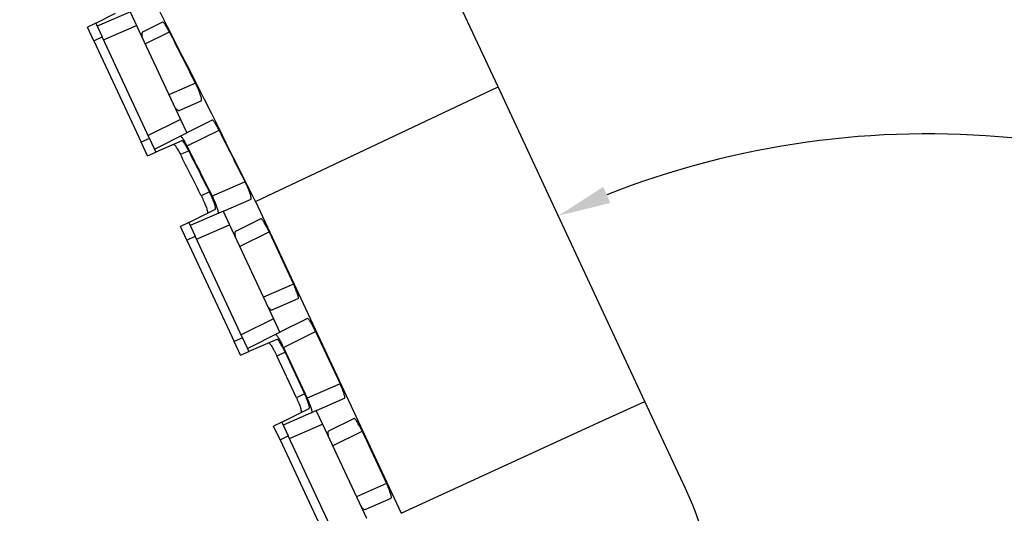
# Model space of a CAD drawing. Extents: x -1139 to 1814, y -26 to 2062.
# Drawn here: x -887 to -560, y 1622 to 1786 of the extents above; entities that cross this region are included whole.
import ezdxf

# ---------------------------------------------------------------- set-up
doc = ezdxf.new("R2010")
doc.units = 0
doc.header["$LTSCALE"] = 7
doc.layers.get('Defpoints').update_dxf_attribs({"linetype": 'CONTINUOUS'})
doc.layers.add('AM_VIS', color=7, linetype='CONTINUOUS', lineweight=30)
doc.layers.add('BEMASS', color=3, linetype='CONTINUOUS')
doc.styles.add('BEMSTIL', font='simplex.shx', dxfattribs={"width": 0.8})
doc.dimstyles.new('BEMASS', dxfattribs={"dimscale": 5, "dimtxt": 3.5, "dimasz": 3.5, "dimexe": 2, "dimexo": 0, "dimgap": 1.4, "dimtad": 1, "dimtxsty": 'BEMSTIL', "dimcen": 3, "dimclrd": 3, "dimclre": 3, "dimclrt": 3, "dimadec": 0, "dimazin": 0, "dimtfac": 0.875, "dimtmove": 0, "dimatfit": 3, "dimfxl": 1, "dimtolj": 1, "dimlwd": -1, "dimlwe": -1, "dimarcsym": 0})

# ---------------------------------------------------------------- blocks, each defined once
blk = doc.blocks.new('*D3')
at = {"layer": 'BEMASS', "color": 3, "transparency": 16777216}
blk.add_line((-467.37, 1458.21), (-285.44, 1458.21), dxfattribs=at)
blk.add_arc((-585.46, 1458.21), 290.02, 3.4578, 111.5422, dxfattribs=at)
for points in [[(-690.8, 1725.29), (-693.1, 1730.65), (-708.02, 1721.05)], [(-293.05, 1475.79), (-298.88, 1475.61), (-295.44, 1458.21)]]:
    blk.add_solid(points, dxfattribs=at)
at = {"layer": 'Defpoints', "color": 0, "transparency": 16777216}
for p in [(-727.97, 1763.83), (-679.31, 1659.49), (-357.96, 1638.09), (-717.16, 1458.21), (-467.37, 1458.21)]:
    blk.add_point(p, dxfattribs=at)
at = {"layer": 'BEMASS', "color": 3, "transparency": 16777216, "insert": (-421.17, 1716.09), "char_height": 17.5, "attachment_point": 5, "rotation": 327.5, "style": 'BEMSTIL'}
blk.add_mtext('\\A1;ca. 110°', dxfattribs=at)

msp = doc.modelspace()

# ---------------------------------------------------------------- linework, layer by layer
at = {"layer": 'AM_VIS'}
for p, q in [((-727.9719, 1763.8315), (-741.4457, 1792.726)), ((-861.4033, 1784.9615), (-854.7961, 1788.2558)), ((-849.8917, 1788.7585), (-860.9348, 1783.9568)), ((-849.9676, 1788.7135), (-847.8727, 1784.2211)), ((-861.4033, 1784.9615), (-864.089, 1783.6225)), ((-861.9752, 1779.0894), (-864.089, 1783.6225)), ((-861.4033, 1784.9615), (-859.2895, 1780.4284)), ((-858.8353, 1779.4545), (-847.8727, 1784.2211)), ((-847.8727, 1784.2211), (-833.3195, 1753.0116)), ((-839.2583, 1785.2726), (-845.8721, 1781.9751)), ((-861.9752, 1779.0894), (-859.2895, 1780.4284)), ((-843.5635, 1746.7038), (-859.2895, 1780.4284)), ((-844.9904, 1778.04), (-836.9325, 1782.0575)), ((-861.9752, 1779.0894), (-846.3156, 1745.5071)), ((-828.296, 1764.9889), (-837.1162, 1761.1537)), ((-742.0273, 1757.1789), (-727.9719, 1763.8315)), ((-679.3147, 1659.4858), (-727.9719, 1763.8315)), ((-833.7541, 1755.9879), (-826.3781, 1759.1951)), ((-808.3867, 1725.7701), (-742.0273, 1757.1789)), ((-833.3195, 1753.0116), (-844.0176, 1747.6777)), ((-833.3195, 1753.0116), (-831.2246, 1748.5192)), ((-822.7432, 1752.7356), (-831.1414, 1748.5484)), ((-843.5635, 1746.7038), (-846.3156, 1745.5071)), ((-843.5635, 1746.7038), (-841.4496, 1742.1707)), ((-841.9181, 1743.1754), (-831.1414, 1748.5484)), ((-831.0837, 1744.2025), (-820.4857, 1749.4864)), ((-844.2018, 1740.974), (-846.3156, 1745.5071)), ((-832.8324, 1745.9176), (-841.4496, 1742.1707)), ((-844.2018, 1740.974), (-841.4496, 1742.1707)), ((-833.317, 1741.4377), (-830.5472, 1742.642)), ((-811.8832, 1732.3379), (-822.7544, 1727.611)), ((-823.6957, 1729.0112), (-826.3926, 1727.6665)), ((-819.0406, 1722.5981), (-809.8951, 1726.5746)), ((-808.3867, 1725.7701), (-760.1611, 1622.3499)), ((-830.5522, 1718.801), (-821.7119, 1723.2086)), ((-819.0406, 1722.5981), (-830.0837, 1717.7964)), ((-819.1164, 1722.5531), (-817.0216, 1718.0607)), ((-830.5522, 1718.801), (-833.2379, 1717.462)), ((-831.1241, 1712.9289), (-833.2379, 1717.462)), ((-830.5522, 1718.801), (-828.4384, 1714.2679)), ((-827.9842, 1713.294), (-817.0216, 1718.0607)), ((-817.0216, 1718.0607), (-802.4683, 1686.8512)), ((-806.5999, 1720.0132), (-815.021, 1715.8147)), ((-831.1241, 1712.9289), (-828.4384, 1714.2679)), ((-812.7123, 1680.5433), (-828.4384, 1714.2679)), ((-813.6821, 1710.899), (-803.9211, 1715.7657)), ((-803.9211, 1715.7657), (-795.8056, 1698.3619)), ((-831.1241, 1712.9289), (-815.4644, 1679.3467)), ((-795.8056, 1698.3619), (-805.8079, 1694.0128)), ((-802.9029, 1689.8274), (-794.2737, 1693.5795)), ((-802.4683, 1686.8512), (-813.1665, 1681.5173)), ((-802.4683, 1686.8512), (-800.3735, 1682.3588)), ((-791.1744, 1686.933), (-800.2903, 1682.388)), ((-811.067, 1677.0149), (-800.2903, 1682.388)), ((-799.0938, 1677.4013), (-788.4955, 1682.6854)), ((-788.4955, 1682.6854), (-780.38, 1665.2817)), ((-812.7123, 1680.5433), (-815.4644, 1679.3467)), ((-813.3506, 1674.8136), (-815.4644, 1679.3467)), ((-812.7123, 1680.5433), (-810.5985, 1676.0102)), ((-801.2825, 1680.0609), (-810.5985, 1676.0102)), ((-813.3506, 1674.8136), (-810.5985, 1676.0102)), ((-801.3379, 1674.5884), (-798.5731, 1675.7906)), ((-799.0938, 1677.4013), (-791.2403, 1660.5595)), ((-798.5731, 1675.7906), (-792.1395, 1661.9938)), ((-794.8376, 1660.6485), (-801.3379, 1674.5884)), ((-780.38, 1665.2817), (-791.2403, 1660.5595)), ((-792.1395, 1661.9938), (-794.8376, 1660.6485)), ((-788.1894, 1656.4376), (-778.8481, 1660.4993)), ((-693.4455, 1652.9949), (-679.3147, 1659.4858)), ((-665.841, 1630.5912), (-679.3147, 1659.4858)), ((-799.701, 1652.6406), (-790.6099, 1657.1733)), ((-788.1894, 1656.4376), (-799.2326, 1651.6359)), ((-788.2653, 1656.3926), (-786.1704, 1651.9002)), ((-799.701, 1652.6406), (-802.3868, 1651.3015)), ((-799.701, 1652.6406), (-797.5872, 1648.1075)), ((-775.7488, 1653.8528), (-784.1698, 1649.6542)), ((-760.1611, 1622.3499), (-693.4455, 1652.9949)), ((-800.273, 1646.7684), (-802.3868, 1651.3015)), ((-797.1331, 1647.1335), (-786.1704, 1651.9002)), ((-786.1704, 1651.9002), (-771.6172, 1620.6907)), ((-782.8309, 1644.7386), (-773.07, 1649.6052)), ((-773.07, 1649.6052), (-764.9545, 1632.2014)), ((-800.273, 1646.7684), (-797.5872, 1648.1075)), ((-800.273, 1646.7684), (-784.6133, 1613.1862)), ((-781.8612, 1614.3829), (-797.5872, 1648.1075)), ((-764.9545, 1632.2014), (-774.9567, 1627.8523)), ((-772.0518, 1623.667), (-763.4226, 1627.4191))]:
    msp.add_line(p, q, dxfattribs=at)
msp.add_arc((-774.5979, 1579.8771), 120, 338.91907, 25, dxfattribs=at)
for centre, major_axis, ratio, start_param, end_param in [((-1117.4714, 1123.2648), (1000.5163, -2217.4233), 0.22102495, 1.74517746, 1.8175539), ((-1141.8478, 1175.5401), (1013.1541, -2208.643), 0.22152706, 1.73826297, 1.74624657), ((-1141.8478, 1175.54), (1013.1541, -2208.643), 0.22152706, 1.72303925, 1.73102714), ((-1149.3548, 1170.8676), (1007.5098, -2196.3386), 0.22152706, 1.72446549, 1.73223992), ((-1200.4865, 1280.5199), (1029.0805, -2171.3436), 0.22152706, 1.67245429, 1.67890285), ((-1200.4865, 1280.5199), (1034.8781, -2183.5765), 0.22152706, 1.67190781, 1.6782541)]:
    msp.add_ellipse(centre, major_axis=major_axis, ratio=ratio, start_param=start_param, end_param=end_param, dxfattribs=at)
for points, knots in [([(-836.9325, 1782.0575), (-837.0594, 1782.3077), (-837.1886, 1782.554), (-837.4634, 1783.0595), (-837.609, 1783.3158), (-837.888, 1783.7845), (-838.0214, 1783.997), (-838.2699, 1784.3709), (-838.3931, 1784.5444), (-838.6245, 1784.8422), (-838.7328, 1784.9666), (-838.9265, 1785.156), (-839.0121, 1785.2212), (-839.1558, 1785.2904), (-839.214, 1785.2947), (-839.2583, 1785.2726)], [1.05965692, 1.05965692, 1.05965692, 1.05965692, 1.88008077, 1.88008077, 2.82012115, 2.82012115, 3.76016154, 3.76016154, 4.71580911, 4.71580911, 5.67145668, 5.67145668, 6.62710425, 6.62710425, 7.57995808, 7.57995808, 7.57995808, 7.57995808]), ([(-845.8721, 1781.9751), (-845.937, 1781.9428), (-845.9917, 1781.882), (-846.0729, 1781.6998), (-846.0994, 1781.5783), (-846.1208, 1781.2807), (-846.1157, 1781.1044), (-846.0752, 1780.7105), (-846.0398, 1780.4928), (-845.9825, 1780.2183), (-845.972, 1780.1703), (-845.961, 1780.1214)], [7.60260686, 7.60260686, 7.60260686, 7.60260686, 8.56362819, 8.56362819, 9.52814645, 9.52814645, 10.4926647, 10.4926647, 11.45718295, 11.45718295, 11.65570073, 11.65570073, 11.65570073, 11.65570073]), ([(-826.3781, 1759.1951), (-826.335, 1759.2138), (-826.3032, 1759.26), (-826.2686, 1759.4123), (-826.2657, 1759.5187), (-826.2907, 1759.7867), (-826.3186, 1759.9487), (-826.4019, 1760.3157), (-826.4574, 1760.5208), (-826.5874, 1760.95), (-826.6658, 1761.188), (-826.8482, 1761.7017), (-826.952, 1761.9773), (-827.1787, 1762.5482), (-827.3016, 1762.8439), (-827.5577, 1763.435), (-827.6908, 1763.7303), (-827.8232, 1764.0143), (-827.9565, 1764.3002), (-828.0981, 1764.5938), (-828.2607, 1764.9188), (-828.2784, 1764.9539), (-828.296, 1764.9889)], [22.81080399, 22.81080399, 22.81080399, 22.81080399, 23.76273654, 23.76273654, 24.7190075, 24.7190075, 25.67527846, 25.67527846, 26.63154942, 26.63154942, 27.57153075, 27.57153075, 28.51151208, 28.51151208, 29.45149341, 29.45149341, 30.39147474, 30.39147474, 30.39147474, 31.33770998, 31.33770998, 31.45241542, 31.45241542, 31.45241542, 31.45241542]), ([(-835.2312, 1757.1114), (-835.2008, 1757.0715), (-835.1708, 1757.0326), (-834.9974, 1756.8122), (-834.8534, 1756.6452), (-834.5777, 1756.361), (-834.4459, 1756.2437), (-834.2041, 1756.0688), (-834.094, 1756.011), (-833.9023, 1755.9562), (-833.8206, 1755.959), (-833.7541, 1755.9879)], [18.79851159, 18.79851159, 18.79851159, 18.79851159, 18.99702937, 18.99702937, 19.96154762, 19.96154762, 20.92606588, 20.92606588, 21.89058413, 21.89058413, 22.85160546, 22.85160546, 22.85160546, 22.85160546]), ([(-820.4857, 1749.4864), (-820.6118, 1749.7373), (-820.7399, 1749.9844), (-821.0117, 1750.4919), (-821.1551, 1750.7494), (-821.4292, 1751.221), (-821.5599, 1751.435), (-821.802, 1751.8118), (-821.9215, 1751.9867), (-822.145, 1752.288), (-822.249, 1752.4143), (-822.4339, 1752.6079), (-822.515, 1752.6752), (-822.6496, 1752.749), (-822.7033, 1752.7555), (-822.7432, 1752.7356)], [1.05960113, 1.05960113, 1.05960113, 1.05960113, 1.88056493, 1.88056493, 2.8208474, 2.8208474, 3.76112987, 3.76112987, 4.71431101, 4.71431101, 5.66749216, 5.66749216, 6.6206733, 6.6206733, 7.571068, 7.571068, 7.571068, 7.571068]), ([(-831.0837, 1744.2025), (-831.2099, 1744.4533), (-831.338, 1744.7003), (-831.61, 1745.2076), (-831.7536, 1745.4651), (-832.0282, 1745.9364), (-832.159, 1746.1503), (-832.4017, 1746.5269), (-832.5215, 1746.7017), (-832.7456, 1747.0027), (-832.85, 1747.1289), (-833.0356, 1747.3221), (-833.117, 1747.3892), (-833.2524, 1747.4626), (-833.3064, 1747.469), (-833.3467, 1747.4489)], [1.05960517, 1.05960517, 1.05960517, 1.05960517, 1.88052608, 1.88052608, 2.82078911, 2.82078911, 3.76105215, 3.76105215, 4.71442565, 4.71442565, 5.66779914, 5.66779914, 6.62117264, 6.62117264, 7.5717591, 7.5717591, 7.5717591, 7.5717591]), ([(-835.6053, 1744.7119), (-835.5633, 1744.7302), (-835.5075, 1744.7218), (-835.3687, 1744.6445), (-835.2856, 1744.5754), (-835.097, 1744.3788), (-834.9913, 1744.2512), (-834.765, 1743.9482), (-834.6443, 1743.7727), (-834.4, 1743.3948), (-834.2679, 1743.1796), (-833.9913, 1742.706), (-833.8468, 1742.4476), (-833.573, 1741.9381), (-833.4439, 1741.6897), (-833.317, 1741.4377)], [7.56165866, 7.56165866, 7.56165866, 7.56165866, 8.50878444, 8.50878444, 9.45868154, 9.45868154, 10.40857863, 10.40857863, 11.35847573, 11.35847573, 12.30091382, 12.30091382, 13.24335191, 13.24335191, 14.06802205, 14.06802205, 14.06802205, 14.06802205]), ([(-830.5472, 1742.642), (-830.6741, 1742.8941), (-830.8031, 1743.1425), (-831.0767, 1743.6521), (-831.2212, 1743.9105), (-831.4976, 1744.3842), (-831.6295, 1744.5994), (-831.8736, 1744.9775), (-831.9941, 1745.153), (-832.22, 1745.4562), (-832.3255, 1745.5839), (-832.5137, 1745.7806), (-832.5966, 1745.8498), (-832.735, 1745.9273), (-832.7906, 1745.9357), (-832.8324, 1745.9176)], [16.18936574, 16.18936574, 16.18936574, 16.18936574, 17.01404134, 17.01404134, 17.95647964, 17.95647964, 18.89891794, 18.89891794, 19.8487274, 19.8487274, 20.79853687, 20.79853687, 21.74834634, 21.74834634, 22.69538473, 22.69538473, 22.69538473, 22.69538473]), ([(-809.8951, 1726.5746), (-809.8565, 1726.5914), (-809.8295, 1726.6356), (-809.8041, 1726.7838), (-809.8059, 1726.8881), (-809.8397, 1727.1521), (-809.8717, 1727.312), (-809.9628, 1727.675), (-810.0218, 1727.8782), (-810.158, 1728.3044), (-810.2395, 1728.5413), (-810.4271, 1729.0531), (-810.5333, 1729.328), (-810.7637, 1729.8976), (-810.8881, 1730.1928), (-811.146, 1730.7833), (-811.2796, 1731.0785), (-811.412, 1731.3626), (-811.5453, 1731.6483), (-811.6864, 1731.9419), (-811.848, 1732.2674), (-811.8656, 1732.3027), (-811.8832, 1732.3379)], [22.7788514, 22.7788514, 22.7788514, 22.7788514, 23.72826939, 23.72826939, 24.68201421, 24.68201421, 25.63575903, 25.63575903, 26.58950385, 26.58950385, 27.52972999, 27.52972999, 28.46995612, 28.46995612, 29.41018226, 29.41018226, 30.3504084, 30.3504084, 30.3504084, 31.29601855, 31.29601855, 31.41115841, 31.41115841, 31.41115841, 31.41115841]), ([(-826.3926, 1727.6665), (-826.3746, 1727.6306), (-826.3567, 1727.5947), (-826.1948, 1727.2695), (-826.054, 1726.9768), (-825.7885, 1726.4074), (-825.6548, 1726.1114), (-825.3967, 1725.5189), (-825.2723, 1725.2225), (-825.042, 1724.65), (-824.936, 1724.3735), (-824.7488, 1723.8581), (-824.6676, 1723.6191), (-824.5326, 1723.1905), (-824.4743, 1722.9864), (-824.3846, 1722.6204), (-824.353, 1722.4585), (-824.3201, 1722.1899), (-824.3187, 1722.0829), (-824.3449, 1721.9292), (-824.3724, 1721.8822), (-824.4114, 1721.8627)], [14.05434463, 14.05434463, 14.05434463, 14.05434463, 14.17165829, 14.17165829, 15.1138933, 15.1138933, 16.056311, 16.056311, 16.99872871, 16.99872871, 17.94114641, 17.94114641, 18.88356411, 18.88356411, 19.8313018, 19.8313018, 20.77903948, 20.77903948, 21.72677716, 21.72677716, 22.67022309, 22.67022309, 22.67022309, 22.67022309]), ([(-821.7119, 1723.2086), (-821.6731, 1723.228), (-821.6458, 1723.2749), (-821.6199, 1723.4285), (-821.6215, 1723.5353), (-821.6547, 1723.8038), (-821.6864, 1723.9656), (-821.7764, 1724.3315), (-821.8348, 1724.5355), (-821.97, 1724.964), (-822.0513, 1725.2029), (-822.2388, 1725.7183), (-822.3449, 1725.9947), (-822.5752, 1726.5671), (-822.6997, 1726.8636), (-822.9579, 1727.456), (-823.0916, 1727.7521), (-823.3571, 1728.3214), (-823.4979, 1728.6141), (-823.6597, 1728.9393), (-823.6777, 1728.9753), (-823.6957, 1729.0112)], [7.5557388, 7.5557388, 7.5557388, 7.5557388, 8.49912124, 8.49912124, 9.44679515, 9.44679515, 10.39446907, 10.39446907, 11.34214298, 11.34214298, 12.2845604, 12.2845604, 13.22697781, 13.22697781, 14.16939523, 14.16939523, 15.11181264, 15.11181264, 16.05404071, 16.05404071, 16.17136001, 16.17136001, 16.17136001, 16.17136001]), ([(-820.773, 1721.8448), (-820.734, 1721.8618), (-820.7064, 1721.9061), (-820.6801, 1722.0547), (-820.6815, 1722.1592), (-820.7145, 1722.4236), (-820.7461, 1722.5837), (-820.8365, 1722.9471), (-820.8952, 1723.1505), (-821.0308, 1723.577), (-821.112, 1723.814), (-821.2991, 1724.326), (-821.4051, 1724.6009), (-821.6351, 1725.1706), (-821.7594, 1725.4659), (-822.0171, 1726.0565), (-822.1506, 1726.3517), (-822.2831, 1726.6357), (-822.4163, 1726.9214), (-822.5575, 1727.2151), (-822.7192, 1727.5405), (-822.7368, 1727.5758), (-822.7544, 1727.611)], [22.78184105, 22.78184105, 22.78184105, 22.78184105, 23.73148909, 23.73148909, 24.68546505, 24.68546505, 25.639441, 25.639441, 26.59341696, 26.59341696, 27.53362007, 27.53362007, 28.47382318, 28.47382318, 29.41402629, 29.41402629, 30.3542294, 30.3542294, 30.3542294, 31.29989629, 31.29989629, 31.41499668, 31.41499668, 31.41499668, 31.41499668]), ([(-803.9211, 1715.7657), (-804.0536, 1716.0497), (-804.1938, 1716.3419), (-804.4801, 1716.9194), (-804.6261, 1717.2047), (-804.9137, 1717.7479), (-805.0556, 1718.0062), (-805.3262, 1718.4797), (-805.4548, 1718.6948), (-805.6924, 1719.0736), (-805.8093, 1719.2497), (-806.0272, 1719.5534), (-806.1282, 1719.6812), (-806.3069, 1719.8776), (-806.3847, 1719.9466), (-806.5128, 1720.0234), (-806.5632, 1720.0316), (-806.5999, 1720.0132)], [0, 0, 0, 0, 0.94037221, 0.94037221, 1.88074442, 1.88074442, 2.82111663, 2.82111663, 3.76148884, 3.76148884, 4.71379099, 4.71379099, 5.66609313, 5.66609313, 6.61839528, 6.61839528, 7.56722935, 7.56722935, 7.56722935, 7.56722935]), ([(-815.021, 1715.8147), (-815.0859, 1715.7823), (-815.1405, 1715.7215), (-815.2218, 1715.5394), (-815.2483, 1715.4179), (-815.2697, 1715.1203), (-815.2646, 1714.9439), (-815.2241, 1714.55), (-815.1887, 1714.3324), (-815.1313, 1714.0578), (-815.1209, 1714.0099), (-815.1098, 1713.9609)], [7.60260686, 7.60260686, 7.60260686, 7.60260686, 8.56362819, 8.56362819, 9.52814645, 9.52814645, 10.4926647, 10.4926647, 11.45718295, 11.45718295, 11.65570073, 11.65570073, 11.65570073, 11.65570073]), ([(-794.2737, 1693.5795), (-794.236, 1693.5959), (-794.2099, 1693.6398), (-794.1864, 1693.7873), (-794.1892, 1693.8912), (-794.2249, 1694.1543), (-794.2578, 1694.3138), (-794.3504, 1694.676), (-794.4101, 1694.8787), (-794.5476, 1695.3042), (-794.6297, 1695.5411), (-794.8185, 1696.0526), (-794.9252, 1696.3274), (-795.1564, 1696.8969), (-795.2811, 1697.1921), (-795.5395, 1697.7826), (-795.6731, 1698.0778), (-795.8056, 1698.3619)], [22.75962331, 22.75962331, 22.75962331, 22.75962331, 23.70845738, 23.70845738, 24.66075952, 24.66075952, 25.61306167, 25.61306167, 26.56536381, 26.56536381, 27.50573602, 27.50573602, 28.44610823, 28.44610823, 29.38648045, 29.38648045, 30.32685266, 30.32685266, 30.32685266, 30.32685266]), ([(-804.3801, 1690.9509), (-804.3497, 1690.911), (-804.3197, 1690.8722), (-804.1462, 1690.6518), (-804.0023, 1690.4847), (-803.7265, 1690.2005), (-803.5947, 1690.0833), (-803.353, 1689.9084), (-803.2429, 1689.8506), (-803.0512, 1689.7957), (-802.9694, 1689.7985), (-802.9029, 1689.8274)], [18.79851159, 18.79851159, 18.79851159, 18.79851159, 18.99702937, 18.99702937, 19.96154762, 19.96154762, 20.92606588, 20.92606588, 21.89058413, 21.89058413, 22.85160546, 22.85160546, 22.85160546, 22.85160546]), ([(-788.4955, 1682.6854), (-788.628, 1682.9695), (-788.7683, 1683.2617), (-789.0545, 1683.8391), (-789.2005, 1684.1245), (-789.4882, 1684.6676), (-789.6301, 1684.926), (-789.9006, 1685.3994), (-790.0292, 1685.6146), (-790.2668, 1685.9934), (-790.3837, 1686.1694), (-790.6017, 1686.4732), (-790.7027, 1686.6009), (-790.8813, 1686.7974), (-790.9591, 1686.8663), (-791.0872, 1686.9432), (-791.1376, 1686.9513), (-791.1744, 1686.933)], [0, 0, 0, 0, 0.94037221, 0.94037221, 1.88074442, 1.88074442, 2.82111663, 2.82111663, 3.76148884, 3.76148884, 4.71379099, 4.71379099, 5.66609313, 5.66609313, 6.61839528, 6.61839528, 7.56722935, 7.56722935, 7.56722935, 7.56722935]), ([(-799.0938, 1677.4013), (-799.2263, 1677.6854), (-799.3666, 1677.9776), (-799.653, 1678.5549), (-799.7991, 1678.8402), (-800.087, 1679.3832), (-800.2291, 1679.6414), (-800.5, 1680.1147), (-800.6288, 1680.3296), (-800.867, 1680.7082), (-800.9842, 1680.8842), (-801.2028, 1681.1876), (-801.3042, 1681.3152), (-801.4836, 1681.5113), (-801.5618, 1681.5801), (-801.6906, 1681.6565), (-801.7414, 1681.6645), (-801.7785, 1681.646)], [30.33005122, 30.33005122, 30.33005122, 30.33005122, 31.27040358, 31.27040358, 32.21075594, 32.21075594, 33.1511083, 33.1511083, 34.09146067, 34.09146067, 35.0439552, 35.0439552, 35.99644974, 35.99644974, 36.94894428, 36.94894428, 37.89797002, 37.89797002, 37.89797002, 37.89797002]), ([(-804.0501, 1678.8576), (-804.0111, 1678.8745), (-803.9585, 1678.8648), (-803.826, 1678.785), (-803.7461, 1678.7146), (-803.5635, 1678.5157), (-803.4608, 1678.387), (-803.2399, 1678.082), (-803.1219, 1677.9057), (-802.8818, 1677.526), (-802.7517, 1677.3099), (-802.4784, 1676.8346), (-802.3353, 1676.5754), (-802.0457, 1676.0307), (-801.8989, 1675.7447), (-801.6114, 1675.1659), (-801.4707, 1674.8731), (-801.3379, 1674.5884)], [7.55607801, 7.55607801, 7.55607801, 7.55607801, 8.50066003, 8.50066003, 9.44868827, 9.44868827, 10.39671652, 10.39671652, 11.34474476, 11.34474476, 12.28716658, 12.28716658, 13.22958841, 13.22958841, 14.17201023, 14.17201023, 15.11443206, 15.11443206, 15.11443206, 15.11443206]), ([(-798.5731, 1675.7906), (-798.7058, 1676.0753), (-798.8465, 1676.3681), (-799.134, 1676.9469), (-799.2807, 1677.2329), (-799.5703, 1677.7777), (-799.7133, 1678.0369), (-799.9863, 1678.5123), (-800.1164, 1678.7285), (-800.3562, 1679.1083), (-800.4741, 1679.2846), (-800.6947, 1679.5897), (-800.7973, 1679.7185), (-800.9795, 1679.9176), (-801.0592, 1679.988), (-801.1913, 1680.068), (-801.2438, 1680.0778), (-801.2825, 1680.0609)], [15.11551886, 15.11551886, 15.11551886, 15.11551886, 16.05794046, 16.05794046, 17.00036205, 17.00036205, 17.94278365, 17.94278365, 18.88520525, 18.88520525, 19.83316653, 19.83316653, 20.78112781, 20.78112781, 21.72908909, 21.72908909, 22.67360437, 22.67360437, 22.67360437, 22.67360437]), ([(-778.8481, 1660.4993), (-778.8105, 1660.5157), (-778.7843, 1660.5595), (-778.7609, 1660.707), (-778.7636, 1660.8109), (-778.7993, 1661.0741), (-778.8322, 1661.2336), (-778.9248, 1661.5958), (-778.9846, 1661.7985), (-779.122, 1662.224), (-779.2041, 1662.4608), (-779.3929, 1662.9724), (-779.4996, 1663.2471), (-779.7308, 1663.8166), (-779.8556, 1664.1119), (-780.1139, 1664.7023), (-780.2476, 1664.9976), (-780.38, 1665.2817)], [22.75962329, 22.75962329, 22.75962329, 22.75962329, 23.70845736, 23.70845736, 24.66075951, 24.66075951, 25.61306166, 25.61306166, 26.5653638, 26.5653638, 27.50573601, 27.50573601, 28.44610822, 28.44610822, 29.38648043, 29.38648043, 30.32685264, 30.32685264, 30.32685264, 30.32685264]), ([(-790.6099, 1657.1733), (-790.572, 1657.1921), (-790.5458, 1657.2386), (-790.5222, 1657.3912), (-790.5249, 1657.4976), (-790.5602, 1657.7651), (-790.5929, 1657.9265), (-790.6849, 1658.2916), (-790.7442, 1658.4953), (-790.8809, 1658.9231), (-790.963, 1659.1617), (-791.1516, 1659.6764), (-791.2583, 1659.9526), (-791.4895, 1660.5246), (-791.6143, 1660.8208), (-791.8729, 1661.4131), (-792.0068, 1661.7091), (-792.1395, 1661.9938)], [7.55584136, 7.55584136, 7.55584136, 7.55584136, 8.50035665, 8.50035665, 9.44831793, 9.44831793, 10.39627921, 10.39627921, 11.34424049, 11.34424049, 12.28666208, 12.28666208, 13.22908368, 13.22908368, 14.17150528, 14.17150528, 15.11392688, 15.11392688, 15.11392688, 15.11392688]), ([(-794.8376, 1660.6485), (-794.7049, 1660.3638), (-794.571, 1660.0679), (-794.3125, 1659.4756), (-794.1877, 1659.1793), (-793.9566, 1658.6072), (-793.8501, 1658.331), (-793.6616, 1657.8162), (-793.5797, 1657.5776), (-793.4432, 1657.1496), (-793.384, 1656.9459), (-793.2923, 1656.5807), (-793.2598, 1656.4192), (-793.2247, 1656.1515), (-793.2222, 1656.045), (-793.2462, 1655.8922), (-793.2726, 1655.8457), (-793.3106, 1655.8267)], [15.11603326, 15.11603326, 15.11603326, 15.11603326, 16.05845509, 16.05845509, 17.00087691, 17.00087691, 17.94329874, 17.94329874, 18.88572056, 18.88572056, 19.83374881, 19.83374881, 20.78177705, 20.78177705, 21.72980529, 21.72980529, 22.67438731, 22.67438731, 22.67438731, 22.67438731]), ([(-789.7145, 1655.7745), (-789.6764, 1655.791), (-789.6499, 1655.835), (-789.6256, 1655.9829), (-789.628, 1656.087), (-789.6629, 1656.3505), (-789.6955, 1656.5101), (-789.7875, 1656.8726), (-789.8469, 1657.0755), (-789.9838, 1657.5013), (-790.0657, 1657.7382), (-790.254, 1658.2499), (-790.3605, 1658.5248), (-790.5914, 1659.0944), (-790.716, 1659.3896), (-790.9742, 1659.9802), (-791.1079, 1660.2754), (-791.2403, 1660.5595)], [22.76213242, 22.76213242, 22.76213242, 22.76213242, 23.71115816, 23.71115816, 24.6636527, 24.6636527, 25.61614723, 25.61614723, 26.56864177, 26.56864177, 27.50899413, 27.50899413, 28.4493465, 28.4493465, 29.38969886, 29.38969886, 30.33005122, 30.33005122, 30.33005122, 30.33005122]), ([(-773.07, 1649.6052), (-773.2025, 1649.8893), (-773.3427, 1650.1814), (-773.629, 1650.7589), (-773.775, 1651.0442), (-774.0626, 1651.5874), (-774.2045, 1651.8457), (-774.475, 1652.3192), (-774.6036, 1652.5343), (-774.8413, 1652.9132), (-774.9582, 1653.0892), (-775.1761, 1653.393), (-775.2771, 1653.5207), (-775.4558, 1653.7172), (-775.5336, 1653.7861), (-775.6616, 1653.863), (-775.712, 1653.8711), (-775.7488, 1653.8528)], [0, 0, 0, 0, 0.94037221, 0.94037221, 1.88074442, 1.88074442, 2.82111663, 2.82111663, 3.76148884, 3.76148884, 4.71379099, 4.71379099, 5.66609313, 5.66609313, 6.61839528, 6.61839528, 7.56722935, 7.56722935, 7.56722935, 7.56722935]), ([(-784.1698, 1649.6542), (-784.2347, 1649.6218), (-784.2894, 1649.561), (-784.3707, 1649.3789), (-784.3971, 1649.2574), (-784.4185, 1648.9598), (-784.4135, 1648.7835), (-784.373, 1648.3895), (-784.3375, 1648.1719), (-784.2802, 1647.8974), (-784.2698, 1647.8494), (-784.2587, 1647.8004)], [7.60260687, 7.60260687, 7.60260687, 7.60260687, 8.5636282, 8.5636282, 9.52814646, 9.52814646, 10.49266471, 10.49266471, 11.45718296, 11.45718296, 11.65570087, 11.65570087, 11.65570087, 11.65570087]), ([(-763.4226, 1627.4191), (-763.3849, 1627.4355), (-763.3587, 1627.4793), (-763.3353, 1627.6268), (-763.3381, 1627.7307), (-763.3737, 1627.9939), (-763.4067, 1628.1533), (-763.4993, 1628.5155), (-763.559, 1628.7182), (-763.6965, 1629.1438), (-763.7786, 1629.3806), (-763.9674, 1629.8922), (-764.0741, 1630.1669), (-764.3053, 1630.7364), (-764.43, 1631.0316), (-764.6884, 1631.6221), (-764.822, 1631.9174), (-764.9545, 1632.2014)], [22.75962329, 22.75962329, 22.75962329, 22.75962329, 23.70845736, 23.70845736, 24.6607595, 24.6607595, 25.61306165, 25.61306165, 26.56536379, 26.56536379, 27.505736, 27.505736, 28.44610821, 28.44610821, 29.38648042, 29.38648042, 30.32685264, 30.32685264, 30.32685264, 30.32685264]), ([(-773.529, 1624.7905), (-773.4986, 1624.7505), (-773.4685, 1624.7117), (-773.2951, 1624.4913), (-773.1511, 1624.3243), (-772.8754, 1624.04), (-772.7436, 1623.9228), (-772.5019, 1623.7479), (-772.3918, 1623.6901), (-772.2, 1623.6353), (-772.1183, 1623.6381), (-772.0518, 1623.667)], [18.79851147, 18.79851147, 18.79851147, 18.79851147, 18.99702938, 18.99702938, 19.96154763, 19.96154763, 20.92606589, 20.92606589, 21.89058414, 21.89058414, 22.85160547, 22.85160547, 22.85160547, 22.85160547])]:
    msp.add_open_spline(points, degree=3, knots=knots, dxfattribs=at)
for points in [[(-831.1414, 1748.5484), (-831.1673, 1748.5355), (-831.195, 1748.5257), (-831.2246, 1748.5192)], [(-819.1164, 1722.5531), (-819.0924, 1722.5716), (-819.0671, 1722.5865), (-819.0406, 1722.5981)], [(-800.2903, 1682.388), (-800.3161, 1682.3751), (-800.3439, 1682.3652), (-800.3735, 1682.3588)], [(-788.2653, 1656.3926), (-788.2413, 1656.4111), (-788.2159, 1656.4261), (-788.1894, 1656.4376)]]:
    msp.add_open_spline(points, degree=3, dxfattribs=at)

# ---------------------------------------------------------------- dimensions: what is measured, and where the dimension line sits
at = {"layer": 'BEMASS'}
dim = msp.add_angular_dim_2l(base=(-357.9645, 1638.0886), line1=((-467.3711, 1458.2099), (-717.1605, 1458.2099)), line2=((-679.3147, 1659.4858), (-727.9719, 1763.8315)), text='ca. 110°', dimstyle='BEMASS', dxfattribs=at)
dim.commit()
dim.dimension.update_dxf_attribs({"geometry": '*D3', "text_midpoint": (-421.1698, 1716.091)})

doc.saveas('drawing.dxf')
